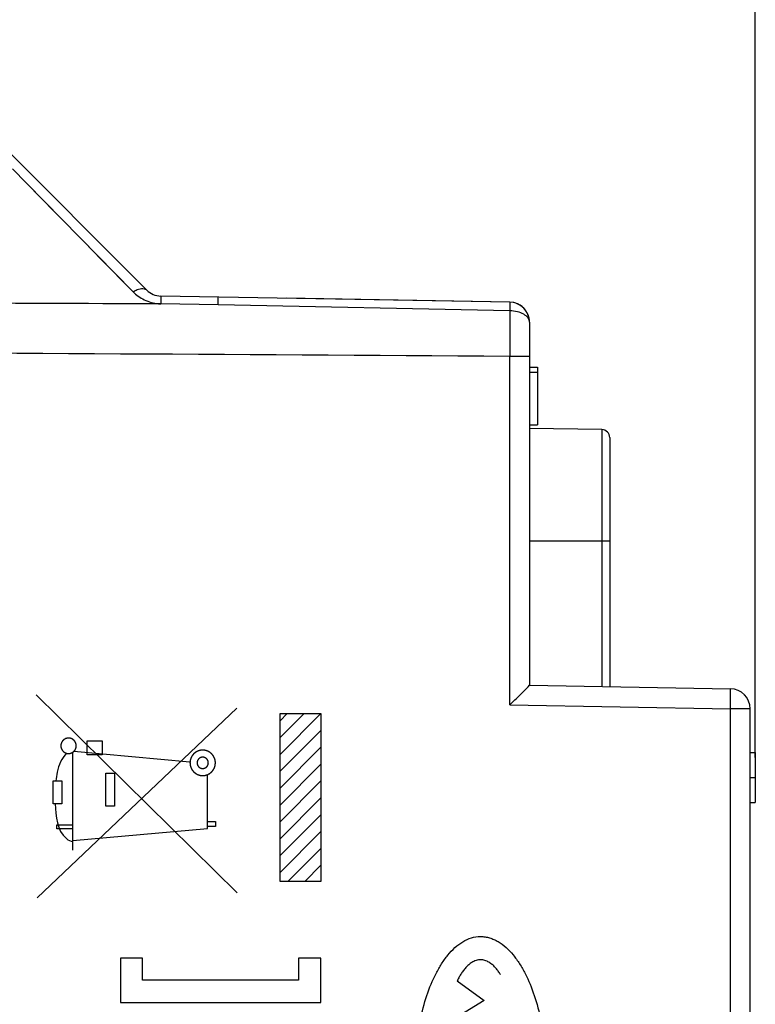
# Model space of a CAD drawing. Units: millimetres. Extents: x 66 to 189, y 55 to 143.
# Drawn here: x 87 to 105, y 78 to 103 of the extents above; entities that cross this region are included whole.
import ezdxf

# ---------------------------------------------------------------- set-up
doc = ezdxf.new("R2010")
doc.units = ezdxf.units.MM
doc.header["$LTSCALE"] = 16.335
doc.layers.get('0').update_dxf_attribs({"linetype": 'CONTINUOUS'})
for name, color, linetype in [('ASSI', 7, 'CONTINUOUS'), ('CURVE', 7, 'CONTINUOUS'), ('DRAFT', 7, 'CONTINUOUS'), ('RACCORDO', 7, 'CONTINUOUS')]:
    doc.layers.add(name, color=color, linetype=linetype)
doc.styles.get("Standard").update_dxf_attribs({"font": 'txt', "width": 0.8})
doc.dimstyles.new('DIMSTYLE_1', dxfattribs={"dimtxt": 3, "dimasz": 3, "dimexe": 1.5, "dimexo": 0.5, "dimgap": 0.75, "dimtad": 1, "dimtxsty": 'STANDARD', "dimblk": '_FILLED', "dimblk1": '_FILLED', "dimblk2": '_FILLED', "dimcen": 0.09, "dimazin": 2, "dimtfac": 1, "dimtofl": 0, "dimtmove": 0, "dimatfit": 3, "dimldrblk": '_FILLED', "dimfxl": 1, "dimtolj": 1, "dimarcsym": 0})
doc.dimstyles.new('DIMSTYLE_2', dxfattribs={"dimtxt": 3, "dimasz": 3, "dimexe": 1.5, "dimexo": 0.5, "dimgap": 0.75, "dimtad": 1, "dimdec": 1, "dimtxsty": 'STANDARD', "dimblk": '_FILLED', "dimblk1": '_FILLED', "dimblk2": '_FILLED', "dimcen": 0.09, "dimazin": 2, "dimtfac": 1, "dimtdec": 1, "dimtofl": 0, "dimtmove": 0, "dimatfit": 3, "dimldrblk": '_FILLED', "dimfxl": 1, "dimtolj": 1, "dimarcsym": 0})

# ---------------------------------------------------------------- blocks, each defined once
blk = doc.blocks.new('_FILLED')
at = {"color": 0, "linetype": 'BYBLOCK'}
blk.add_solid([(0, 0), (-1, 0.3167), (-1, -0.3167)], dxfattribs=at)
blk = doc.blocks.new('*D0')
at = {"color": 7, "linetype": 'CONTINUOUS'}
for p, q in [((65.567, 58.31), (65.567, 140.719)), ((105.162, 84.701), (105.162, 140.719)), ((65.567, 139.219), (85.365, 139.219)), ((105.162, 139.219), (85.365, 139.219))]:
    blk.add_line(p, q, dxfattribs=at)
at = {"color": 7, "linetype": 'CONTINUOUS', "xscale": 3, "yscale": 3, "zscale": 3, "rotation": 180}
blk.add_blockref('_FILLED', (65.567, 139.219), dxfattribs=at)
at = {"color": 7, "linetype": 'CONTINUOUS', "xscale": 3, "yscale": 3, "zscale": 3}
blk.add_blockref('_FILLED', (105.162, 139.219), dxfattribs=at)
blk = doc.blocks.new('*D1')
at = {"color": 7, "linetype": 'CONTINUOUS'}
for p, q in [((78.332, 99.722), (78.332, 130.719)), ((105.162, 84.22), (105.162, 130.719)), ((78.332, 129.219), (91.747, 129.219)), ((105.162, 129.219), (91.747, 129.219))]:
    blk.add_line(p, q, dxfattribs=at)
at = {"color": 7, "linetype": 'CONTINUOUS', "xscale": 3, "yscale": 3, "zscale": 3, "rotation": 180}
blk.add_blockref('_FILLED', (78.332, 129.219), dxfattribs=at)
at = {"color": 7, "linetype": 'CONTINUOUS', "xscale": 3, "yscale": 3, "zscale": 3}
blk.add_blockref('_FILLED', (105.162, 129.219), dxfattribs=at)

msp = doc.modelspace()

# ---------------------------------------------------------------- linework, layer by layer
at = {"color": 7, "linetype": 'CONTINUOUS'}
for p, q in [((99.041, 95.566), (93.475, 95.663)), ((99.532, 93.945), (99.732, 93.945)), ((99.532, 93.819), (99.732, 93.819)), ((99.732, 93.945), (99.732, 92.506)), ((99.532, 92.506), (99.732, 92.506)), ((93.314, 85.135), (93.492, 85.314)), ((93.314, 84.715), (93.912, 85.314)), ((93.314, 84.295), (94.332, 85.314)), ((93.314, 83.875), (94.332, 84.894)), ((93.314, 83.455), (94.332, 84.474)), ((105.032, 84.345), (105.162, 84.345)), ((105.162, 84.345), (105.162, 83.095)), ((93.314, 83.035), (94.332, 84.054)), ((93.314, 82.615), (94.332, 83.634)), ((93.314, 82.195), (94.332, 83.214)), ((105.032, 83.095), (105.162, 83.095)), ((93.314, 81.775), (94.332, 82.794)), ((93.314, 81.355), (94.332, 82.374)), ((93.508, 81.129), (94.332, 81.954)), ((93.928, 81.129), (94.332, 81.534))]:
    msp.add_line(p, q, dxfattribs=at)
at = {"color": 250, "linetype": 'CONTINUOUS'}
for p, q in [((92.243, 80.846), (87.233, 85.783)), ((87.257, 80.721), (92.234, 85.453)), ((93.314, 81.129), (93.314, 85.314)), ((93.314, 85.314), (94.332, 85.314)), ((94.332, 85.314), (94.332, 81.129)), ((88.505, 84.289), (88.505, 84.639)), ((88.505, 84.639), (88.877, 84.639)), ((88.877, 84.639), (88.877, 84.289)), ((88.142, 81.912), (88.142, 84.349)), ((91.065, 84.102), (88.169, 84.371)), ((88.877, 84.289), (88.505, 84.289)), ((88.969, 83.01), (88.969, 83.833)), ((88.969, 83.833), (89.185, 83.833)), ((89.185, 83.833), (89.185, 83.01)), ((91.503, 82.447), (91.503, 83.793)), ((105.032, 83.72), (105.162, 83.72)), ((87.654, 83.065), (87.655, 83.638)), ((87.655, 83.638), (87.872, 83.638)), ((87.872, 83.638), (87.872, 83.065)), ((87.872, 83.065), (87.654, 83.065)), ((89.185, 83.01), (88.969, 83.01)), ((87.747, 82.44), (87.747, 82.539)), ((87.747, 82.539), (88.142, 82.539)), ((88.142, 82.153), (91.503, 82.447)), ((91.503, 82.621), (91.7, 82.621)), ((91.7, 82.503), (91.503, 82.503)), ((91.7, 82.621), (91.7, 82.503)), ((88.142, 82.44), (87.747, 82.44)), ((94.332, 81.129), (93.314, 81.129)), ((89.329, 79.223), (89.329, 78.112)), ((89.884, 79.223), (89.329, 79.223)), ((89.884, 78.667), (89.884, 79.223)), ((93.773, 79.223), (93.773, 78.667)), ((94.329, 79.223), (93.773, 79.223)), ((94.329, 78.112), (94.329, 79.223)), ((93.773, 78.667), (89.884, 78.667)), ((89.329, 78.112), (94.329, 78.112))]:
    msp.add_line(p, q, dxfattribs=at)
at = {"color": 7, "linetype": 'CONTINUOUS'}
for start, end in [(51.08, 78.8652), (6.3645, 41.8378)]:
    msp.add_arc((99.032, 95.066), 0.5, start, end, dxfattribs=at)
at = {"color": 250, "linetype": 'CONTINUOUS'}
for points, knots in [([(88.037, 84.704), (88.034, 84.704), (88.028, 84.703), (88.02, 84.702), (88.014, 84.702), (88.009, 84.701), (88.005, 84.701), (88.003, 84.701), (88.001, 84.7), (88, 84.7), (87.999, 84.7), (87.997, 84.7), (87.995, 84.699), (87.989, 84.697), (87.983, 84.695), (87.977, 84.694), (87.973, 84.692), (87.969, 84.691), (87.966, 84.69), (87.965, 84.69), (87.964, 84.69), (87.963, 84.689), (87.961, 84.688), (87.959, 84.687), (87.954, 84.684), (87.949, 84.681), (87.943, 84.678), (87.939, 84.676), (87.935, 84.674), (87.933, 84.673), (87.932, 84.672), (87.931, 84.672), (87.93, 84.671), (87.928, 84.67), (87.926, 84.668), (87.923, 84.666), (87.92, 84.663), (87.916, 84.66), (87.912, 84.657), (87.908, 84.654), (87.905, 84.651), (87.903, 84.649), (87.902, 84.648), (87.901, 84.648), (87.9, 84.647), (87.899, 84.645), (87.898, 84.643), (87.895, 84.64), (87.892, 84.637), (87.888, 84.632), (87.884, 84.627), (87.881, 84.623), (87.879, 84.621), (87.878, 84.619), (87.877, 84.619), (87.877, 84.618), (87.876, 84.616), (87.875, 84.614), (87.873, 84.61), (87.871, 84.606), (87.868, 84.602), (87.866, 84.598), (87.864, 84.594), (87.862, 84.59), (87.861, 84.588), (87.86, 84.586), (87.859, 84.585), (87.859, 84.584), (87.859, 84.583), (87.858, 84.58), (87.856, 84.575), (87.854, 84.569), (87.853, 84.563), (87.851, 84.558), (87.85, 84.555), (87.849, 84.552), (87.849, 84.551), (87.848, 84.55), (87.848, 84.548), (87.848, 84.547), (87.848, 84.544), (87.847, 84.54), (87.847, 84.535), (87.847, 84.53), (87.846, 84.526), (87.846, 84.521), (87.845, 84.517), (87.845, 84.514), (87.845, 84.513), (87.845, 84.511), (87.845, 84.51), (87.845, 84.509), (87.845, 84.506), (87.846, 84.502), (87.846, 84.497), (87.847, 84.491), (87.847, 84.485), (87.848, 84.479), (87.848, 84.477), (87.848, 84.475), (87.848, 84.474), (87.849, 84.473), (87.849, 84.471), (87.85, 84.469), (87.851, 84.465), (87.852, 84.461), (87.854, 84.456), (87.855, 84.452), (87.856, 84.447), (87.858, 84.443), (87.858, 84.441), (87.859, 84.439), (87.859, 84.438), (87.86, 84.437), (87.86, 84.436), (87.862, 84.433), (87.864, 84.428), (87.867, 84.423), (87.87, 84.417), (87.872, 84.413), (87.874, 84.41), (87.876, 84.407), (87.876, 84.406), (87.877, 84.405), (87.878, 84.404), (87.879, 84.403), (87.88, 84.401), (87.883, 84.397), (87.886, 84.394), (87.889, 84.39), (87.892, 84.386), (87.895, 84.383), (87.898, 84.38), (87.899, 84.377), (87.9, 84.376), (87.901, 84.375), (87.902, 84.375), (87.903, 84.374), (87.905, 84.372), (87.908, 84.369), (87.912, 84.366), (87.917, 84.362), (87.922, 84.358), (87.926, 84.355), (87.928, 84.353), (87.929, 84.352), (87.93, 84.351), (87.931, 84.351), (87.932, 84.35), (87.935, 84.349), (87.938, 84.347), (87.942, 84.345), (87.947, 84.343), (87.951, 84.34), (87.955, 84.338), (87.958, 84.336), (87.961, 84.335), (87.962, 84.334), (87.963, 84.334), (87.964, 84.333), (87.966, 84.333), (87.968, 84.332), (87.974, 84.33), (87.98, 84.329), (87.986, 84.327), (87.99, 84.325), (87.994, 84.324), (87.997, 84.323), (87.998, 84.323), (87.999, 84.323), (88, 84.323), (88.002, 84.322), (88.005, 84.322), (88.009, 84.322), (88.013, 84.321), (88.02, 84.321), (88.028, 84.32), (88.034, 84.319), (88.037, 84.319)], [0, 0, 0, 0, 0.015625, 0.03125, 0.039062, 0.046875, 0.054688, 0.058594, 0.060547, 0.0625, 0.064453, 0.066406, 0.070312, 0.078125, 0.09375, 0.101562, 0.109375, 0.117188, 0.121094, 0.123047, 0.125, 0.126953, 0.128906, 0.132812, 0.140625, 0.15625, 0.164062, 0.171875, 0.179688, 0.183594, 0.185547, 0.1875, 0.189453, 0.191406, 0.195312, 0.203125, 0.210938, 0.21875, 0.226562, 0.234375, 0.242188, 0.246094, 0.248047, 0.25, 0.251953, 0.253906, 0.257812, 0.265625, 0.273438, 0.28125, 0.296875, 0.304688, 0.308594, 0.310547, 0.3125, 0.314453, 0.316406, 0.320312, 0.328125, 0.335938, 0.34375, 0.351562, 0.359375, 0.367188, 0.371094, 0.373047, 0.375, 0.376953, 0.378906, 0.382812, 0.390625, 0.40625, 0.414062, 0.421875, 0.429688, 0.433594, 0.435547, 0.4375, 0.439453, 0.441406, 0.445312, 0.453125, 0.460938, 0.46875, 0.476562, 0.484375, 0.492188, 0.496094, 0.498047, 0.5, 0.501953, 0.503906, 0.507812, 0.515625, 0.523438, 0.53125, 0.546875, 0.554688, 0.558594, 0.560547, 0.5625, 0.564453, 0.566406, 0.570312, 0.578125, 0.585938, 0.59375, 0.601562, 0.609375, 0.617188, 0.621094, 0.623047, 0.625, 0.626953, 0.628906, 0.632812, 0.640625, 0.65625, 0.664062, 0.671875, 0.679688, 0.683594, 0.685547, 0.6875, 0.689453, 0.691406, 0.695312, 0.703125, 0.710938, 0.71875, 0.726562, 0.734375, 0.742188, 0.746094, 0.748047, 0.75, 0.751953, 0.753906, 0.757812, 0.765625, 0.773438, 0.78125, 0.796875, 0.804688, 0.808594, 0.810547, 0.8125, 0.814453, 0.816406, 0.820312, 0.828125, 0.835938, 0.84375, 0.851562, 0.859375, 0.867188, 0.871094, 0.873047, 0.875, 0.876953, 0.878906, 0.882812, 0.890625, 0.90625, 0.914062, 0.921875, 0.929688, 0.933594, 0.935547, 0.9375, 0.939453, 0.941406, 0.945312, 0.953125, 0.960938, 0.96875, 0.984375, 1, 1, 1, 1]), ([(88.037, 84.319), (88.04, 84.319), (88.047, 84.32), (88.054, 84.321), (88.061, 84.321), (88.065, 84.322), (88.069, 84.322), (88.072, 84.322), (88.073, 84.322), (88.075, 84.322), (88.076, 84.323), (88.077, 84.323), (88.08, 84.324), (88.085, 84.326), (88.091, 84.327), (88.097, 84.329), (88.102, 84.331), (88.105, 84.332), (88.108, 84.333), (88.109, 84.333), (88.111, 84.333), (88.112, 84.334), (88.113, 84.335), (88.115, 84.336), (88.12, 84.339), (88.126, 84.341), (88.131, 84.344), (88.135, 84.347), (88.139, 84.348), (88.141, 84.35), (88.143, 84.35), (88.144, 84.351), (88.145, 84.352), (88.146, 84.353), (88.148, 84.355), (88.151, 84.357), (88.155, 84.36), (88.159, 84.363), (88.162, 84.366), (88.166, 84.369), (88.169, 84.372), (88.171, 84.373), (88.172, 84.375), (88.173, 84.375), (88.174, 84.376), (88.175, 84.377), (88.177, 84.379), (88.179, 84.383), (88.182, 84.386), (88.186, 84.391), (88.19, 84.396), (88.194, 84.4), (88.195, 84.402), (88.196, 84.403), (88.197, 84.404), (88.198, 84.405), (88.199, 84.407), (88.2, 84.409), (88.202, 84.413), (88.204, 84.417), (88.206, 84.421), (88.208, 84.425), (88.211, 84.429), (88.212, 84.433), (88.214, 84.435), (88.214, 84.436), (88.215, 84.437), (88.215, 84.439), (88.216, 84.44), (88.217, 84.443), (88.218, 84.448), (88.22, 84.454), (88.222, 84.46), (88.223, 84.464), (88.224, 84.468), (88.225, 84.471), (88.226, 84.472), (88.226, 84.473), (88.226, 84.475), (88.226, 84.476), (88.226, 84.479), (88.227, 84.483), (88.227, 84.488), (88.228, 84.492), (88.228, 84.497), (88.229, 84.502), (88.229, 84.506), (88.229, 84.509), (88.23, 84.51), (88.23, 84.511), (88.23, 84.513), (88.229, 84.514), (88.229, 84.517), (88.229, 84.521), (88.228, 84.525), (88.228, 84.532), (88.227, 84.538), (88.227, 84.543), (88.226, 84.546), (88.226, 84.548), (88.226, 84.549), (88.226, 84.55), (88.225, 84.551), (88.224, 84.554), (88.223, 84.558), (88.222, 84.562), (88.221, 84.567), (88.219, 84.571), (88.218, 84.576), (88.217, 84.58), (88.216, 84.582), (88.216, 84.584), (88.215, 84.585), (88.215, 84.586), (88.214, 84.587), (88.213, 84.59), (88.21, 84.594), (88.207, 84.6), (88.204, 84.606), (88.202, 84.61), (88.2, 84.613), (88.199, 84.616), (88.198, 84.617), (88.198, 84.618), (88.197, 84.619), (88.196, 84.62), (88.194, 84.622), (88.192, 84.625), (88.188, 84.629), (88.185, 84.633), (88.182, 84.636), (88.179, 84.64), (88.177, 84.643), (88.175, 84.645), (88.174, 84.647), (88.173, 84.648), (88.172, 84.648), (88.171, 84.649), (88.169, 84.651), (88.166, 84.654), (88.162, 84.657), (88.158, 84.661), (88.153, 84.665), (88.149, 84.668), (88.146, 84.67), (88.145, 84.671), (88.144, 84.672), (88.143, 84.672), (88.142, 84.673), (88.139, 84.674), (88.136, 84.676), (88.132, 84.678), (88.128, 84.68), (88.124, 84.683), (88.119, 84.685), (88.116, 84.687), (88.114, 84.688), (88.112, 84.689), (88.111, 84.689), (88.11, 84.69), (88.109, 84.69), (88.106, 84.691), (88.101, 84.692), (88.095, 84.694), (88.089, 84.696), (88.084, 84.697), (88.08, 84.699), (88.078, 84.699), (88.076, 84.7), (88.075, 84.7), (88.074, 84.7), (88.072, 84.7), (88.07, 84.701), (88.066, 84.701), (88.061, 84.702), (88.055, 84.702), (88.047, 84.703), (88.04, 84.704), (88.037, 84.704)], [0, 0, 0, 0, 0.015625, 0.03125, 0.039062, 0.046875, 0.054688, 0.058594, 0.060547, 0.0625, 0.064453, 0.066406, 0.070312, 0.078125, 0.09375, 0.101562, 0.109375, 0.117188, 0.121094, 0.123047, 0.125, 0.126953, 0.128906, 0.132812, 0.140625, 0.15625, 0.164062, 0.171875, 0.179688, 0.183594, 0.185547, 0.1875, 0.189453, 0.191406, 0.195312, 0.203125, 0.210938, 0.21875, 0.226562, 0.234375, 0.242188, 0.246094, 0.248047, 0.25, 0.251953, 0.253906, 0.257812, 0.265625, 0.273438, 0.28125, 0.296875, 0.304688, 0.308594, 0.310547, 0.3125, 0.314453, 0.316406, 0.320312, 0.328125, 0.335938, 0.34375, 0.351562, 0.359375, 0.367188, 0.371094, 0.373047, 0.375, 0.376953, 0.378906, 0.382812, 0.390625, 0.40625, 0.414062, 0.421875, 0.429688, 0.433594, 0.435547, 0.4375, 0.439453, 0.441406, 0.445312, 0.453125, 0.460938, 0.46875, 0.476562, 0.484375, 0.492188, 0.496094, 0.498047, 0.5, 0.501953, 0.503906, 0.507812, 0.515625, 0.523438, 0.53125, 0.546875, 0.554688, 0.558594, 0.560547, 0.5625, 0.564453, 0.566406, 0.570312, 0.578125, 0.585938, 0.59375, 0.601562, 0.609375, 0.617188, 0.621094, 0.623047, 0.625, 0.626953, 0.628906, 0.632812, 0.640625, 0.65625, 0.664062, 0.671875, 0.679688, 0.683594, 0.685547, 0.6875, 0.689453, 0.691406, 0.695312, 0.703125, 0.710938, 0.71875, 0.726562, 0.734375, 0.742188, 0.746094, 0.748047, 0.75, 0.751953, 0.753906, 0.757812, 0.765625, 0.773438, 0.78125, 0.796875, 0.804688, 0.808594, 0.810547, 0.8125, 0.814453, 0.816406, 0.820312, 0.828125, 0.835938, 0.84375, 0.851562, 0.859375, 0.867188, 0.871094, 0.873047, 0.875, 0.876953, 0.878906, 0.882812, 0.890625, 0.90625, 0.914062, 0.921875, 0.929688, 0.933594, 0.935547, 0.9375, 0.939453, 0.941406, 0.945312, 0.953125, 0.960938, 0.96875, 0.984375, 1, 1, 1, 1]), ([(87.988, 84.325), (87.864, 84.201), (87.763, 83.954), (87.727, 83.71), (87.716, 83.638)], [0, 0, 0, 0, 0.705707, 1, 1, 1, 1]), ([(91.382, 84.404), (91.377, 84.403), (91.367, 84.402), (91.354, 84.401), (91.344, 84.4), (91.337, 84.399), (91.332, 84.399), (91.328, 84.399), (91.325, 84.398), (91.323, 84.398), (91.322, 84.398), (91.321, 84.398), (91.32, 84.397), (91.318, 84.397), (91.316, 84.396), (91.313, 84.396), (91.309, 84.394), (91.304, 84.393), (91.298, 84.391), (91.291, 84.389), (91.283, 84.387), (91.277, 84.385), (91.272, 84.383), (91.269, 84.382), (91.266, 84.381), (91.263, 84.381), (91.262, 84.38), (91.261, 84.38), (91.26, 84.379), (91.259, 84.379), (91.257, 84.378), (91.254, 84.376), (91.251, 84.374), (91.246, 84.372), (91.241, 84.369), (91.234, 84.365), (91.227, 84.362), (91.221, 84.359), (91.217, 84.356), (91.213, 84.354), (91.211, 84.353), (91.208, 84.352), (91.207, 84.351), (91.206, 84.351), (91.206, 84.35), (91.205, 84.349), (91.203, 84.348), (91.2, 84.346), (91.197, 84.343), (91.193, 84.34), (91.188, 84.336), (91.182, 84.331), (91.176, 84.326), (91.171, 84.322), (91.167, 84.318), (91.164, 84.316), (91.161, 84.314), (91.159, 84.312), (91.158, 84.311), (91.158, 84.311), (91.157, 84.31), (91.156, 84.309), (91.155, 84.307), (91.153, 84.305), (91.15, 84.302), (91.147, 84.298), (91.143, 84.293), (91.138, 84.287), (91.133, 84.281), (91.129, 84.276), (91.126, 84.272), (91.123, 84.269), (91.121, 84.266), (91.12, 84.265), (91.119, 84.264), (91.118, 84.263), (91.118, 84.262), (91.117, 84.261), (91.116, 84.259), (91.115, 84.256), (91.113, 84.253), (91.11, 84.248), (91.107, 84.242), (91.104, 84.236), (91.1, 84.229), (91.097, 84.223), (91.095, 84.219), (91.093, 84.215), (91.091, 84.212), (91.09, 84.21), (91.09, 84.209), (91.089, 84.208), (91.089, 84.207), (91.088, 84.206), (91.088, 84.204), (91.087, 84.201), (91.086, 84.197), (91.084, 84.192), (91.082, 84.186), (91.08, 84.179), (91.078, 84.171), (91.076, 84.165), (91.074, 84.16), (91.073, 84.156), (91.072, 84.153), (91.072, 84.151), (91.071, 84.15), (91.071, 84.149), (91.071, 84.148), (91.071, 84.147), (91.071, 84.144), (91.07, 84.141), (91.07, 84.137), (91.069, 84.132), (91.069, 84.125), (91.068, 84.118), (91.067, 84.11), (91.066, 84.103), (91.066, 84.098), (91.065, 84.094), (91.065, 84.091), (91.065, 84.089), (91.065, 84.087), (91.065, 84.086), (91.065, 84.085), (91.065, 84.084), (91.065, 84.082), (91.065, 84.079), (91.066, 84.075), (91.066, 84.07), (91.067, 84.063), (91.068, 84.055), (91.068, 84.048), (91.069, 84.041), (91.07, 84.036), (91.07, 84.032), (91.07, 84.029), (91.071, 84.027), (91.071, 84.025), (91.071, 84.025), (91.071, 84.024), (91.071, 84.022), (91.072, 84.02), (91.073, 84.017), (91.074, 84.013), (91.076, 84.008), (91.077, 84.002), (91.08, 83.995), (91.082, 83.987), (91.084, 83.981), (91.085, 83.976), (91.086, 83.973), (91.087, 83.97), (91.088, 83.967), (91.088, 83.966), (91.089, 83.965), (91.089, 83.964), (91.09, 83.963), (91.091, 83.961), (91.092, 83.958), (91.094, 83.955), (91.097, 83.95), (91.1, 83.945), (91.103, 83.938), (91.107, 83.931), (91.11, 83.925), (91.112, 83.921), (91.114, 83.917), (91.116, 83.914), (91.117, 83.912), (91.117, 83.911), (91.118, 83.91), (91.118, 83.91), (91.119, 83.909), (91.121, 83.907), (91.123, 83.904), (91.125, 83.901), (91.129, 83.897), (91.133, 83.892), (91.138, 83.886), (91.143, 83.88), (91.147, 83.875), (91.15, 83.871), (91.153, 83.868), (91.155, 83.865), (91.156, 83.863), (91.157, 83.862), (91.158, 83.862), (91.158, 83.861), (91.159, 83.86), (91.161, 83.859), (91.164, 83.857), (91.167, 83.854), (91.171, 83.851), (91.176, 83.847), (91.182, 83.842), (91.188, 83.837), (91.193, 83.833), (91.197, 83.83), (91.2, 83.827), (91.202, 83.825), (91.204, 83.824), (91.205, 83.823), (91.206, 83.822), (91.206, 83.822), (91.208, 83.821), (91.21, 83.82), (91.212, 83.819), (91.216, 83.817), (91.22, 83.814), (91.226, 83.811), (91.233, 83.808), (91.24, 83.804), (91.245, 83.801), (91.25, 83.799), (91.253, 83.797), (91.256, 83.795), (91.258, 83.794), (91.259, 83.793), (91.26, 83.793), (91.261, 83.793), (91.262, 83.792), (91.265, 83.792), (91.268, 83.791), (91.271, 83.79), (91.276, 83.788), (91.282, 83.786), (91.29, 83.784), (91.297, 83.782), (91.303, 83.78), (91.308, 83.778), (91.312, 83.777), (91.315, 83.776), (91.317, 83.776), (91.319, 83.775), (91.319, 83.775), (91.32, 83.775), (91.322, 83.775), (91.324, 83.774), (91.327, 83.774), (91.331, 83.774), (91.336, 83.773), (91.343, 83.773), (91.353, 83.771), (91.367, 83.77), (91.377, 83.769), (91.382, 83.769)], [0, 0, 0, 0, 0.015625, 0.03125, 0.039062, 0.046875, 0.050781, 0.054688, 0.058594, 0.060547, 0.061523, 0.0625, 0.063477, 0.064453, 0.066406, 0.070312, 0.074219, 0.078125, 0.085938, 0.09375, 0.101562, 0.109375, 0.113281, 0.117188, 0.121094, 0.123047, 0.124023, 0.125, 0.125977, 0.126953, 0.128906, 0.132812, 0.136719, 0.140625, 0.148438, 0.15625, 0.164062, 0.171875, 0.175781, 0.179688, 0.183594, 0.185547, 0.186523, 0.1875, 0.188477, 0.189453, 0.191406, 0.195312, 0.199219, 0.203125, 0.210938, 0.21875, 0.226562, 0.234375, 0.238281, 0.242188, 0.246094, 0.248047, 0.249023, 0.25, 0.250977, 0.251953, 0.253906, 0.257812, 0.261719, 0.265625, 0.273438, 0.28125, 0.289062, 0.296875, 0.300781, 0.304688, 0.308594, 0.310547, 0.311523, 0.3125, 0.313477, 0.314453, 0.316406, 0.320312, 0.324219, 0.328125, 0.335938, 0.34375, 0.351562, 0.359375, 0.363281, 0.367188, 0.371094, 0.373047, 0.374023, 0.375, 0.375977, 0.376953, 0.378906, 0.382812, 0.386719, 0.390625, 0.398438, 0.40625, 0.414062, 0.421875, 0.425781, 0.429688, 0.433594, 0.435547, 0.436523, 0.4375, 0.438477, 0.439453, 0.441406, 0.445312, 0.449219, 0.453125, 0.460938, 0.46875, 0.476562, 0.484375, 0.488281, 0.492188, 0.496094, 0.498047, 0.499023, 0.5, 0.500977, 0.501953, 0.503906, 0.507812, 0.511719, 0.515625, 0.523438, 0.53125, 0.539062, 0.546875, 0.550781, 0.554688, 0.558594, 0.560547, 0.561523, 0.5625, 0.563477, 0.564453, 0.566406, 0.570312, 0.574219, 0.578125, 0.585938, 0.59375, 0.601562, 0.609375, 0.613281, 0.617188, 0.621094, 0.623047, 0.624023, 0.625, 0.625977, 0.626953, 0.628906, 0.632812, 0.636719, 0.640625, 0.648438, 0.65625, 0.664062, 0.671875, 0.675781, 0.679688, 0.683594, 0.685547, 0.686523, 0.6875, 0.688477, 0.689453, 0.691406, 0.695312, 0.699219, 0.703125, 0.710938, 0.71875, 0.726562, 0.734375, 0.738281, 0.742188, 0.746094, 0.748047, 0.749023, 0.75, 0.750977, 0.751953, 0.753906, 0.757812, 0.761719, 0.765625, 0.773438, 0.78125, 0.789062, 0.796875, 0.800781, 0.804688, 0.808594, 0.810547, 0.811523, 0.8125, 0.813477, 0.814453, 0.816406, 0.820312, 0.824219, 0.828125, 0.835938, 0.84375, 0.851562, 0.859375, 0.863281, 0.867188, 0.871094, 0.873047, 0.874023, 0.875, 0.875977, 0.876953, 0.878906, 0.882812, 0.886719, 0.890625, 0.898438, 0.90625, 0.914062, 0.921875, 0.925781, 0.929688, 0.933594, 0.935547, 0.936523, 0.9375, 0.938477, 0.939453, 0.941406, 0.945312, 0.949219, 0.953125, 0.960938, 0.96875, 0.984375, 1, 1, 1, 1]), ([(91.382, 84.227), (91.38, 84.226), (91.375, 84.226), (91.369, 84.225), (91.363, 84.225), (91.359, 84.224), (91.357, 84.224), (91.355, 84.224), (91.353, 84.224), (91.351, 84.223), (91.347, 84.222), (91.342, 84.22), (91.336, 84.218), (91.333, 84.217), (91.33, 84.217), (91.329, 84.216), (91.327, 84.215), (91.325, 84.214), (91.322, 84.212), (91.317, 84.21), (91.312, 84.207), (91.308, 84.205), (91.306, 84.204), (91.304, 84.203), (91.303, 84.202), (91.301, 84.201), (91.298, 84.198), (91.294, 84.194), (91.289, 84.191), (91.286, 84.188), (91.284, 84.187), (91.283, 84.186), (91.282, 84.184), (91.28, 84.182), (91.278, 84.179), (91.274, 84.175), (91.271, 84.171), (91.268, 84.167), (91.267, 84.166), (91.265, 84.164), (91.265, 84.163), (91.264, 84.161), (91.262, 84.157), (91.259, 84.152), (91.256, 84.147), (91.254, 84.144), (91.253, 84.142), (91.252, 84.14), (91.252, 84.139), (91.251, 84.136), (91.25, 84.133), (91.249, 84.127), (91.247, 84.122), (91.246, 84.118), (91.245, 84.116), (91.244, 84.114), (91.244, 84.112), (91.244, 84.11), (91.244, 84.106), (91.243, 84.1), (91.243, 84.094), (91.242, 84.09), (91.242, 84.088), (91.242, 84.086), (91.242, 84.085), (91.242, 84.082), (91.243, 84.078), (91.243, 84.073), (91.244, 84.067), (91.244, 84.063), (91.244, 84.061), (91.244, 84.059), (91.245, 84.057), (91.246, 84.055), (91.247, 84.051), (91.248, 84.046), (91.25, 84.04), (91.251, 84.036), (91.252, 84.034), (91.252, 84.033), (91.253, 84.031), (91.254, 84.029), (91.256, 84.026), (91.259, 84.021), (91.261, 84.016), (91.263, 84.012), (91.264, 84.01), (91.265, 84.008), (91.266, 84.007), (91.268, 84.005), (91.27, 84.002), (91.274, 83.998), (91.278, 83.993), (91.28, 83.99), (91.282, 83.988), (91.283, 83.987), (91.284, 83.986), (91.286, 83.984), (91.289, 83.982), (91.293, 83.978), (91.298, 83.975), (91.301, 83.972), (91.303, 83.971), (91.304, 83.969), (91.306, 83.969), (91.308, 83.968), (91.311, 83.966), (91.316, 83.963), (91.321, 83.96), (91.325, 83.958), (91.327, 83.957), (91.328, 83.956), (91.33, 83.956), (91.332, 83.955), (91.336, 83.954), (91.341, 83.952), (91.347, 83.951), (91.351, 83.95), (91.353, 83.949), (91.354, 83.948), (91.356, 83.948), (91.359, 83.948), (91.361, 83.948), (91.365, 83.947), (91.37, 83.947), (91.375, 83.946), (91.38, 83.946), (91.382, 83.946)], [0, 0, 0, 0, 0.015625, 0.03125, 0.046875, 0.054688, 0.058594, 0.0625, 0.066406, 0.070312, 0.078125, 0.09375, 0.109375, 0.117188, 0.121094, 0.125, 0.128906, 0.132812, 0.140625, 0.15625, 0.171875, 0.179688, 0.183594, 0.1875, 0.191406, 0.195312, 0.203125, 0.21875, 0.234375, 0.242188, 0.246094, 0.25, 0.253906, 0.257812, 0.265625, 0.28125, 0.296875, 0.304688, 0.308594, 0.3125, 0.316406, 0.320312, 0.328125, 0.34375, 0.359375, 0.367188, 0.371094, 0.375, 0.378906, 0.382812, 0.390625, 0.40625, 0.421875, 0.429688, 0.433594, 0.4375, 0.441406, 0.445312, 0.453125, 0.46875, 0.484375, 0.492188, 0.496094, 0.5, 0.503906, 0.507812, 0.515625, 0.53125, 0.546875, 0.554688, 0.558594, 0.5625, 0.566406, 0.570312, 0.578125, 0.59375, 0.609375, 0.617188, 0.621094, 0.625, 0.628906, 0.632812, 0.640625, 0.65625, 0.671875, 0.679688, 0.683594, 0.6875, 0.691406, 0.695312, 0.703125, 0.71875, 0.734375, 0.742188, 0.746094, 0.75, 0.753906, 0.757812, 0.765625, 0.78125, 0.796875, 0.804688, 0.808594, 0.8125, 0.816406, 0.820312, 0.828125, 0.84375, 0.859375, 0.867188, 0.871094, 0.875, 0.878906, 0.882812, 0.890625, 0.90625, 0.921875, 0.929688, 0.933594, 0.9375, 0.941406, 0.945312, 0.953125, 0.960938, 0.96875, 0.984375, 1, 1, 1, 1]), ([(91.382, 83.769), (91.387, 83.769), (91.398, 83.77), (91.411, 83.771), (91.421, 83.772), (91.427, 83.773), (91.432, 83.774), (91.436, 83.774), (91.439, 83.774), (91.442, 83.774), (91.443, 83.775), (91.444, 83.775), (91.445, 83.775), (91.446, 83.775), (91.448, 83.776), (91.451, 83.777), (91.455, 83.778), (91.46, 83.78), (91.466, 83.781), (91.474, 83.784), (91.481, 83.786), (91.487, 83.788), (91.492, 83.789), (91.496, 83.79), (91.499, 83.791), (91.501, 83.792), (91.502, 83.792), (91.503, 83.793), (91.504, 83.793), (91.505, 83.794), (91.507, 83.795), (91.51, 83.796), (91.514, 83.798), (91.518, 83.8), (91.524, 83.803), (91.531, 83.807), (91.537, 83.811), (91.543, 83.814), (91.548, 83.816), (91.551, 83.818), (91.554, 83.82), (91.556, 83.821), (91.557, 83.821), (91.558, 83.822), (91.559, 83.822), (91.56, 83.823), (91.562, 83.825), (91.564, 83.827), (91.567, 83.829), (91.571, 83.833), (91.576, 83.837), (91.582, 83.842), (91.588, 83.847), (91.594, 83.851), (91.598, 83.854), (91.601, 83.857), (91.603, 83.859), (91.605, 83.86), (91.606, 83.861), (91.607, 83.862), (91.607, 83.862), (91.608, 83.863), (91.61, 83.865), (91.612, 83.868), (91.614, 83.871), (91.617, 83.875), (91.622, 83.88), (91.626, 83.886), (91.631, 83.892), (91.635, 83.897), (91.639, 83.901), (91.641, 83.904), (91.643, 83.906), (91.645, 83.908), (91.645, 83.909), (91.646, 83.91), (91.647, 83.91), (91.647, 83.912), (91.648, 83.914), (91.65, 83.916), (91.652, 83.92), (91.654, 83.924), (91.657, 83.93), (91.661, 83.937), (91.664, 83.944), (91.667, 83.949), (91.67, 83.954), (91.672, 83.957), (91.673, 83.96), (91.674, 83.962), (91.675, 83.963), (91.675, 83.964), (91.676, 83.965), (91.676, 83.966), (91.677, 83.968), (91.678, 83.972), (91.679, 83.975), (91.68, 83.98), (91.682, 83.986), (91.684, 83.994), (91.687, 84.001), (91.689, 84.007), (91.69, 84.012), (91.691, 84.016), (91.692, 84.019), (91.693, 84.021), (91.693, 84.023), (91.694, 84.023), (91.694, 84.024), (91.694, 84.026), (91.694, 84.028), (91.694, 84.031), (91.695, 84.035), (91.695, 84.04), (91.696, 84.047), (91.697, 84.055), (91.697, 84.063), (91.698, 84.069), (91.699, 84.074), (91.699, 84.078), (91.699, 84.082), (91.7, 84.084), (91.7, 84.085), (91.7, 84.086), (91.7, 84.087), (91.7, 84.088), (91.699, 84.091), (91.699, 84.094), (91.699, 84.098), (91.698, 84.103), (91.698, 84.109), (91.697, 84.117), (91.696, 84.125), (91.695, 84.131), (91.695, 84.136), (91.694, 84.14), (91.694, 84.143), (91.694, 84.146), (91.694, 84.147), (91.694, 84.148), (91.693, 84.149), (91.693, 84.15), (91.692, 84.152), (91.691, 84.155), (91.69, 84.159), (91.689, 84.164), (91.687, 84.17), (91.685, 84.178), (91.683, 84.185), (91.681, 84.191), (91.679, 84.196), (91.678, 84.2), (91.677, 84.203), (91.676, 84.205), (91.676, 84.206), (91.676, 84.207), (91.675, 84.208), (91.675, 84.209), (91.674, 84.211), (91.672, 84.214), (91.67, 84.217), (91.668, 84.222), (91.665, 84.228), (91.661, 84.235), (91.658, 84.241), (91.655, 84.247), (91.652, 84.252), (91.65, 84.255), (91.649, 84.258), (91.648, 84.26), (91.647, 84.261), (91.647, 84.262), (91.646, 84.263), (91.645, 84.264), (91.644, 84.266), (91.642, 84.268), (91.639, 84.271), (91.636, 84.275), (91.632, 84.28), (91.627, 84.286), (91.622, 84.292), (91.618, 84.298), (91.614, 84.302), (91.612, 84.305), (91.61, 84.307), (91.608, 84.309), (91.607, 84.31), (91.607, 84.311), (91.606, 84.311), (91.605, 84.312), (91.603, 84.314), (91.601, 84.316), (91.598, 84.318), (91.594, 84.321), (91.589, 84.326), (91.583, 84.33), (91.577, 84.335), (91.572, 84.339), (91.568, 84.343), (91.565, 84.345), (91.562, 84.347), (91.561, 84.349), (91.56, 84.349), (91.559, 84.35), (91.558, 84.351), (91.557, 84.351), (91.555, 84.352), (91.552, 84.354), (91.549, 84.356), (91.544, 84.358), (91.538, 84.361), (91.532, 84.365), (91.525, 84.368), (91.519, 84.371), (91.515, 84.374), (91.511, 84.376), (91.508, 84.377), (91.506, 84.378), (91.505, 84.379), (91.504, 84.379), (91.503, 84.38), (91.502, 84.38), (91.5, 84.381), (91.497, 84.382), (91.493, 84.383), (91.488, 84.384), (91.482, 84.386), (91.475, 84.388), (91.467, 84.391), (91.461, 84.393), (91.456, 84.394), (91.452, 84.395), (91.449, 84.396), (91.447, 84.397), (91.446, 84.397), (91.445, 84.398), (91.444, 84.398), (91.443, 84.398), (91.44, 84.398), (91.437, 84.398), (91.433, 84.399), (91.428, 84.399), (91.421, 84.4), (91.411, 84.401), (91.398, 84.402), (91.387, 84.403), (91.382, 84.404)], [0, 0, 0, 0, 0.015625, 0.03125, 0.039062, 0.046875, 0.050781, 0.054688, 0.058594, 0.060547, 0.061523, 0.0625, 0.063477, 0.064453, 0.066406, 0.070312, 0.074219, 0.078125, 0.085938, 0.09375, 0.101562, 0.109375, 0.113281, 0.117188, 0.121094, 0.123047, 0.124023, 0.125, 0.125977, 0.126953, 0.128906, 0.132812, 0.136719, 0.140625, 0.148438, 0.15625, 0.164062, 0.171875, 0.175781, 0.179688, 0.183594, 0.185547, 0.186523, 0.1875, 0.188477, 0.189453, 0.191406, 0.195312, 0.199219, 0.203125, 0.210938, 0.21875, 0.226562, 0.234375, 0.238281, 0.242188, 0.246094, 0.248047, 0.249023, 0.25, 0.250977, 0.251953, 0.253906, 0.257812, 0.261719, 0.265625, 0.273438, 0.28125, 0.289062, 0.296875, 0.300781, 0.304688, 0.308594, 0.310547, 0.311523, 0.3125, 0.313477, 0.314453, 0.316406, 0.320312, 0.324219, 0.328125, 0.335938, 0.34375, 0.351562, 0.359375, 0.363281, 0.367188, 0.371094, 0.373047, 0.374023, 0.375, 0.375977, 0.376953, 0.378906, 0.382812, 0.386719, 0.390625, 0.398438, 0.40625, 0.414062, 0.421875, 0.425781, 0.429688, 0.433594, 0.435547, 0.436523, 0.4375, 0.438477, 0.439453, 0.441406, 0.445312, 0.449219, 0.453125, 0.460938, 0.46875, 0.476562, 0.484375, 0.488281, 0.492188, 0.496094, 0.498047, 0.499023, 0.5, 0.500977, 0.501953, 0.503906, 0.507812, 0.511719, 0.515625, 0.523438, 0.53125, 0.539062, 0.546875, 0.550781, 0.554688, 0.558594, 0.560547, 0.561523, 0.5625, 0.563477, 0.564453, 0.566406, 0.570312, 0.574219, 0.578125, 0.585938, 0.59375, 0.601562, 0.609375, 0.613281, 0.617188, 0.621094, 0.623047, 0.624023, 0.625, 0.625977, 0.626953, 0.628906, 0.632812, 0.636719, 0.640625, 0.648438, 0.65625, 0.664062, 0.671875, 0.675781, 0.679688, 0.683594, 0.685547, 0.686523, 0.6875, 0.688477, 0.689453, 0.691406, 0.695312, 0.699219, 0.703125, 0.710938, 0.71875, 0.726562, 0.734375, 0.738281, 0.742188, 0.746094, 0.748047, 0.749023, 0.75, 0.750977, 0.751953, 0.753906, 0.757812, 0.761719, 0.765625, 0.773438, 0.78125, 0.789062, 0.796875, 0.800781, 0.804688, 0.808594, 0.810547, 0.811523, 0.8125, 0.813477, 0.814453, 0.816406, 0.820312, 0.824219, 0.828125, 0.835938, 0.84375, 0.851562, 0.859375, 0.863281, 0.867188, 0.871094, 0.873047, 0.874023, 0.875, 0.875977, 0.876953, 0.878906, 0.882812, 0.886719, 0.890625, 0.898438, 0.90625, 0.914062, 0.921875, 0.925781, 0.929688, 0.933594, 0.935547, 0.936523, 0.9375, 0.938477, 0.939453, 0.941406, 0.945312, 0.949219, 0.953125, 0.960938, 0.96875, 0.984375, 1, 1, 1, 1]), ([(91.382, 83.946), (91.385, 83.946), (91.389, 83.946), (91.396, 83.947), (91.402, 83.948), (91.406, 83.948), (91.408, 83.948), (91.41, 83.948), (91.411, 83.949), (91.413, 83.95), (91.417, 83.951), (91.423, 83.952), (91.428, 83.954), (91.432, 83.955), (91.434, 83.956), (91.436, 83.956), (91.437, 83.957), (91.439, 83.958), (91.443, 83.96), (91.448, 83.963), (91.453, 83.965), (91.456, 83.967), (91.458, 83.968), (91.46, 83.969), (91.461, 83.97), (91.463, 83.972), (91.466, 83.974), (91.471, 83.978), (91.475, 83.982), (91.478, 83.984), (91.48, 83.986), (91.482, 83.987), (91.483, 83.988), (91.484, 83.99), (91.487, 83.993), (91.49, 83.997), (91.494, 84.002), (91.496, 84.005), (91.498, 84.007), (91.499, 84.008), (91.5, 84.01), (91.501, 84.012), (91.503, 84.015), (91.505, 84.02), (91.508, 84.025), (91.51, 84.029), (91.511, 84.031), (91.512, 84.032), (91.512, 84.034), (91.513, 84.036), (91.514, 84.04), (91.516, 84.045), (91.518, 84.051), (91.519, 84.055), (91.519, 84.057), (91.52, 84.058), (91.52, 84.06), (91.52, 84.062), (91.521, 84.067), (91.521, 84.072), (91.522, 84.078), (91.522, 84.082), (91.523, 84.084), (91.523, 84.086), (91.523, 84.088), (91.522, 84.09), (91.522, 84.094), (91.521, 84.1), (91.521, 84.106), (91.52, 84.11), (91.52, 84.112), (91.52, 84.114), (91.52, 84.115), (91.519, 84.117), (91.518, 84.121), (91.516, 84.127), (91.514, 84.132), (91.513, 84.136), (91.513, 84.138), (91.512, 84.14), (91.511, 84.141), (91.51, 84.143), (91.508, 84.147), (91.506, 84.152), (91.503, 84.157), (91.501, 84.16), (91.5, 84.162), (91.499, 84.164), (91.498, 84.165), (91.497, 84.167), (91.494, 84.17), (91.49, 84.175), (91.487, 84.179), (91.484, 84.182), (91.483, 84.184), (91.482, 84.186), (91.48, 84.187), (91.478, 84.188), (91.475, 84.191), (91.471, 84.194), (91.467, 84.198), (91.463, 84.2), (91.462, 84.202), (91.46, 84.203), (91.459, 84.204), (91.457, 84.205), (91.453, 84.207), (91.448, 84.209), (91.443, 84.212), (91.44, 84.214), (91.438, 84.215), (91.436, 84.216), (91.435, 84.216), (91.432, 84.217), (91.429, 84.218), (91.423, 84.22), (91.418, 84.222), (91.414, 84.223), (91.412, 84.223), (91.41, 84.224), (91.408, 84.224), (91.406, 84.224), (91.403, 84.225), (91.4, 84.225), (91.395, 84.225), (91.389, 84.226), (91.385, 84.226), (91.382, 84.227)], [0, 0, 0, 0, 0.015625, 0.03125, 0.046875, 0.054688, 0.058594, 0.0625, 0.066406, 0.070312, 0.078125, 0.09375, 0.109375, 0.117188, 0.121094, 0.125, 0.128906, 0.132812, 0.140625, 0.15625, 0.171875, 0.179688, 0.183594, 0.1875, 0.191406, 0.195312, 0.203125, 0.21875, 0.234375, 0.242188, 0.246094, 0.25, 0.253906, 0.257812, 0.265625, 0.28125, 0.296875, 0.304688, 0.308594, 0.3125, 0.316406, 0.320312, 0.328125, 0.34375, 0.359375, 0.367188, 0.371094, 0.375, 0.378906, 0.382812, 0.390625, 0.40625, 0.421875, 0.429688, 0.433594, 0.4375, 0.441406, 0.445312, 0.453125, 0.46875, 0.484375, 0.492188, 0.496094, 0.5, 0.503906, 0.507812, 0.515625, 0.53125, 0.546875, 0.554688, 0.558594, 0.5625, 0.566406, 0.570312, 0.578125, 0.59375, 0.609375, 0.617188, 0.621094, 0.625, 0.628906, 0.632812, 0.640625, 0.65625, 0.671875, 0.679688, 0.683594, 0.6875, 0.691406, 0.695312, 0.703125, 0.71875, 0.734375, 0.742188, 0.746094, 0.75, 0.753906, 0.757812, 0.765625, 0.78125, 0.796875, 0.804688, 0.808594, 0.8125, 0.816406, 0.820312, 0.828125, 0.84375, 0.859375, 0.867188, 0.871094, 0.875, 0.878906, 0.882812, 0.890625, 0.90625, 0.921875, 0.929688, 0.933594, 0.9375, 0.941406, 0.945312, 0.953125, 0.960938, 0.96875, 0.984375, 1, 1, 1, 1]), ([(87.706, 83.065), (87.717, 82.762), (87.745, 82.331), (88.084, 82.127), (88.142, 82.127)], [0, 0, 0, 0, 0.839014, 1, 1, 1, 1])]:
    msp.add_open_spline(points, degree=3, knots=knots, dxfattribs=at)
at = {"layer": 'ASSI', "color": 7, "linetype": 'CONTINUOUS'}
for p, q in [((85.976, 99.878), (89.99, 95.864)), ((99.041, 95.566), (90.334, 95.718)), ((99.532, 95.066), (99.532, 86.022)), ((99.532, 93.945), (99.732, 93.945)), ((99.532, 93.819), (99.732, 93.819)), ((99.732, 93.945), (99.732, 92.506)), ((99.532, 92.506), (99.732, 92.506)), ((101.336, 92.39), (99.532, 92.422)), ((101.532, 92.191), (101.532, 85.987)), ((99.532, 86.022), (104.541, 85.934)), ((105.032, 71.009), (105.032, 85.434)), ((105.032, 84.345), (105.162, 84.345)), ((105.162, 84.345), (105.162, 83.095)), ((105.032, 83.095), (105.162, 83.095))]:
    msp.add_line(p, q, dxfattribs=at)
at = {"layer": 'ASSI', "color": 250, "linetype": 'CONTINUOUS'}
for p, q in [((86.642, 98.885), (86.988, 98.532)), ((86.988, 98.532), (89.643, 95.829)), ((90.334, 95.521), (89.988, 95.523)), ((90.334, 95.521), (89.988, 95.522)), ((91.769, 95.504), (90.334, 95.521)), ((99.041, 95.35), (91.769, 95.504)), ((99.041, 95.35), (99.042, 94.975)), ((99.041, 85.53), (99.041, 94.215)), ((99.532, 94.215), (99.041, 94.215)), ((101.336, 92.39), (101.336, 85.99)), ((99.532, 89.622), (101.532, 89.622)), ((99.041, 85.53), (104.541, 85.434)), ((104.541, 71.009), (104.541, 85.434)), ((105.032, 85.434), (104.541, 85.434)), ((105.032, 83.72), (105.162, 83.72))]:
    msp.add_line(p, q, dxfattribs=at)
for points in [[(86.988, 98.532), (87.343, 98.17), (87.706, 97.801)], [(88.457, 97.036), (88.845, 96.642), (89.643, 95.829)]]:
    msp.add_lwpolyline(points, dxfattribs=at)
at = {"layer": 'ASSI', "color": 7, "linetype": 'CONTINUOUS'}
for centre, radius, start, end in [((90.343, 96.218), 0.5, 225, 269), ((99.032, 95.066), 0.5, 0, 89), ((101.332, 92.19), 0.2, 0, 89), ((104.532, 85.434), 0.5, 0, 89)]:
    msp.add_arc(centre, radius, start, end, dxfattribs=at)
at = {"layer": 'ASSI', "color": 250, "linetype": 'CONTINUOUS'}
for points, knots in [([(89.643, 95.829), (89.724, 95.746), (89.923, 95.602), (90.161, 95.541), (90.284, 95.525)], [0, 0, 0, 0, 0.480969, 1, 1, 1, 1]), ([(89.645, 95.827), (89.678, 95.847), (89.757, 95.886), (89.877, 95.917), (89.965, 95.889), (89.99, 95.864)], [0, 0, 0, 0, 0.320842, 0.710659, 1, 1, 1, 1]), ([(90.334, 95.718), (90.335, 95.718), (90.334, 95.711), (90.336, 95.704), (90.335, 95.687), (90.335, 95.667), (90.335, 95.639), (90.335, 95.593), (90.335, 95.556), (90.334, 95.529)], [0, 0, 0, 0, 0.016944, 0.066874, 0.149274, 0.263215, 0.407254, 0.579824, 1, 1, 1, 1]), ([(91.769, 95.504), (91.769, 95.531), (91.77, 95.568), (91.77, 95.614), (91.77, 95.642), (91.77, 95.662), (91.77, 95.679), (91.768, 95.686), (91.77, 95.693), (91.769, 95.693)], [0, 0, 0, 0, 0.420159, 0.592729, 0.736772, 0.850718, 0.933122, 0.983055, 1, 1, 1, 1]), ([(89.988, 95.523), (88.046, 95.533), (84.16, 95.543), (80.275, 95.57), (78.332, 95.581)], [0, 0, 0, 0, 0.499995, 1, 1, 1, 1]), ([(99.041, 95.566), (99.042, 95.566), (99.041, 95.558), (99.043, 95.55), (99.042, 95.531), (99.043, 95.507), (99.042, 95.475), (99.042, 95.422), (99.042, 95.38), (99.041, 95.35)], [0, 0, 0, 0, 0.017106, 0.067439, 0.150446, 0.265009, 0.409628, 0.582505, 1, 1, 1, 1]), ([(99.532, 95.066), (99.532, 95.104), (99.498, 95.188), (99.384, 95.278), (99.225, 95.335), (99.105, 95.35), (99.041, 95.35)], [0, 0, 0, 0, 0.18356, 0.412549, 0.691136, 1, 1, 1, 1]), ([(99.042, 94.975), (99.042, 94.914), (99.042, 94.66), (99.041, 94.407), (99.041, 94.215)], [0, 0, 0, 0, 0.24195, 1, 1, 1, 1]), ([(104.541, 85.434), (104.542, 85.498), (104.544, 85.59), (104.545, 85.708), (104.545, 85.783), (104.545, 85.844), (104.544, 85.886), (104.543, 85.911), (104.543, 85.923), (104.542, 85.929), (104.542, 85.934), (104.541, 85.934)], [0, 0, 0, 0, 0.381988, 0.555388, 0.706828, 0.831088, 0.923275, 0.956277, 0.980206, 0.994818, 1, 1, 1, 1])]:
    msp.add_open_spline(points, degree=3, knots=knots, dxfattribs=at)
for points in [[(90.284, 95.525), (90.301, 95.523), (90.318, 95.521), (90.334, 95.521)], [(99.041, 94.215), (92.138, 94.258), (85.235, 94.299), (78.332, 94.341)]]:
    msp.add_open_spline(points, degree=3, dxfattribs=at)
at = {"layer": 'ASSI', "color": 7, "linetype": 'CONTINUOUS'}
msp.add_open_spline([(99.041, 85.53), (99.097, 85.585), (99.262, 85.747), (99.426, 85.911), (99.535, 86.021)], degree=3, knots=[0, 0, 0, 0, 0.334598, 1, 1, 1, 1], dxfattribs=at)
at = {"layer": 'CURVE', "color": 7, "linetype": 'CONTINUOUS', "true_color": 0x3e4343}
for p, q in [((97.728, 78.657), (98.401, 78.166)), ((98.401, 78.166), (97.39, 77.537))]:
    msp.add_line(p, q, dxfattribs=at)
for points, knots in [([(96.662, 76.222), (96.662, 76.484), (96.689, 76.986), (96.795, 77.675), (96.962, 78.298), (97.151, 78.757), (97.336, 79.082), (97.491, 79.299), (97.669, 79.488), (97.866, 79.637), (98.082, 79.734), (98.232, 79.758), (98.311, 79.758)], [0, 0, 0, 0, 0.142857, 0.285714, 0.428571, 0.571429, 0.642857, 0.714286, 0.785714, 0.857143, 0.928571, 1, 1, 1, 1]), ([(98.311, 79.758), (98.331, 79.758), (98.368, 79.756), (98.425, 79.75), (98.481, 79.74), (98.555, 79.721), (98.645, 79.687), (98.784, 79.615), (98.95, 79.492), (99.128, 79.303), (99.286, 79.084), (99.473, 78.755), (99.66, 78.299), (99.827, 77.677), (99.934, 76.988), (99.961, 76.484), (99.961, 76.222)], [0, 0, 0, 0, 0.017857, 0.035714, 0.053571, 0.071429, 0.107143, 0.142857, 0.214286, 0.285714, 0.357143, 0.428571, 0.571429, 0.714286, 0.857143, 1, 1, 1, 1]), ([(98.809, 78.81), (98.791, 78.838), (98.755, 78.892), (98.693, 78.97), (98.635, 79.031), (98.583, 79.074), (98.542, 79.104), (98.497, 79.131), (98.447, 79.154), (98.394, 79.17), (98.341, 79.179), (98.285, 79.179), (98.226, 79.17), (98.17, 79.152), (98.119, 79.128), (98.075, 79.101), (98.035, 79.07), (97.996, 79.037), (97.948, 78.99), (97.892, 78.925), (97.832, 78.84), (97.777, 78.751), (97.744, 78.689), (97.728, 78.657)], [0, 0, 0, 0, 0.071429, 0.142857, 0.214286, 0.25, 0.285714, 0.321429, 0.357143, 0.392857, 0.428571, 0.464286, 0.5, 0.535714, 0.571429, 0.607143, 0.642857, 0.678571, 0.714286, 0.785714, 0.857143, 0.928571, 1, 1, 1, 1])]:
    msp.add_open_spline(points, degree=3, knots=knots, dxfattribs=at)
at = {"layer": 'DRAFT', "color": 7, "linetype": 'CONTINUOUS'}
msp.add_line((101.336, 92.39), (99.532, 92.422), dxfattribs=at)
at = {"layer": 'RACCORDO', "color": 7, "linetype": 'CONTINUOUS'}
for p, q in [((85.976, 99.878), (89.99, 95.864)), ((99.041, 95.566), (90.334, 95.718)), ((99.532, 95.066), (99.532, 86.022)), ((101.532, 92.191), (101.532, 85.987)), ((99.532, 86.022), (104.541, 85.934)), ((105.032, 71.009), (105.032, 85.434))]:
    msp.add_line(p, q, dxfattribs=at)
at = {"layer": 'RACCORDO', "color": 250, "linetype": 'CONTINUOUS'}
for p, q in [((86.642, 98.885), (86.988, 98.532)), ((86.988, 98.532), (89.643, 95.829)), ((90.334, 95.521), (89.988, 95.523)), ((90.334, 95.521), (89.988, 95.522)), ((91.769, 95.504), (90.334, 95.521)), ((99.041, 95.35), (91.769, 95.504)), ((99.041, 95.35), (99.042, 94.975)), ((99.041, 85.53), (99.041, 94.215)), ((99.532, 94.215), (99.041, 94.215)), ((101.336, 92.39), (101.336, 85.99)), ((99.532, 89.622), (101.532, 89.622)), ((99.041, 85.53), (104.541, 85.434)), ((104.541, 71.009), (104.541, 85.434)), ((105.032, 85.434), (104.541, 85.434))]:
    msp.add_line(p, q, dxfattribs=at)
for points in [[(86.988, 98.532), (87.343, 98.17), (87.706, 97.801)], [(88.457, 97.036), (88.845, 96.642), (89.643, 95.829)]]:
    msp.add_lwpolyline(points, dxfattribs=at)
at = {"layer": 'RACCORDO', "color": 7, "linetype": 'CONTINUOUS'}
for centre, radius, start, end in [((90.343, 96.218), 0.5, 225, 269), ((99.032, 95.066), 0.5, 0, 89), ((101.332, 92.19), 0.2, 0, 89), ((104.532, 85.434), 0.5, 0, 89)]:
    msp.add_arc(centre, radius, start, end, dxfattribs=at)
at = {"layer": 'RACCORDO', "color": 250, "linetype": 'CONTINUOUS'}
for points, knots in [([(89.643, 95.829), (89.724, 95.746), (89.923, 95.602), (90.161, 95.541), (90.284, 95.525)], [0, 0, 0, 0, 0.480969, 1, 1, 1, 1]), ([(89.645, 95.827), (89.678, 95.847), (89.757, 95.886), (89.877, 95.917), (89.965, 95.889), (89.99, 95.864)], [0, 0, 0, 0, 0.320842, 0.710659, 1, 1, 1, 1]), ([(90.334, 95.718), (90.335, 95.718), (90.334, 95.711), (90.336, 95.704), (90.335, 95.687), (90.335, 95.667), (90.335, 95.639), (90.335, 95.593), (90.335, 95.556), (90.334, 95.529)], [0, 0, 0, 0, 0.016944, 0.066874, 0.149274, 0.263215, 0.407254, 0.579824, 1, 1, 1, 1]), ([(91.769, 95.504), (91.769, 95.531), (91.77, 95.568), (91.77, 95.614), (91.77, 95.642), (91.77, 95.662), (91.77, 95.679), (91.768, 95.686), (91.77, 95.693), (91.769, 95.693)], [0, 0, 0, 0, 0.420159, 0.592729, 0.736772, 0.850718, 0.933122, 0.983055, 1, 1, 1, 1]), ([(89.988, 95.523), (88.046, 95.533), (84.16, 95.543), (80.275, 95.57), (78.332, 95.581)], [0, 0, 0, 0, 0.499995, 1, 1, 1, 1]), ([(99.041, 95.566), (99.042, 95.566), (99.041, 95.558), (99.043, 95.55), (99.042, 95.531), (99.043, 95.507), (99.042, 95.475), (99.042, 95.422), (99.042, 95.38), (99.041, 95.35)], [0, 0, 0, 0, 0.017106, 0.067439, 0.150446, 0.265009, 0.409628, 0.582505, 1, 1, 1, 1]), ([(99.532, 95.066), (99.532, 95.104), (99.498, 95.188), (99.384, 95.278), (99.225, 95.335), (99.105, 95.35), (99.041, 95.35)], [0, 0, 0, 0, 0.18356, 0.412549, 0.691136, 1, 1, 1, 1]), ([(99.042, 94.975), (99.042, 94.914), (99.042, 94.66), (99.041, 94.407), (99.041, 94.215)], [0, 0, 0, 0, 0.24195, 1, 1, 1, 1]), ([(104.541, 85.434), (104.542, 85.498), (104.544, 85.59), (104.545, 85.708), (104.545, 85.783), (104.545, 85.844), (104.544, 85.886), (104.543, 85.911), (104.543, 85.923), (104.542, 85.929), (104.542, 85.934), (104.541, 85.934)], [0, 0, 0, 0, 0.381988, 0.555388, 0.706828, 0.831088, 0.923275, 0.956277, 0.980206, 0.994818, 1, 1, 1, 1])]:
    msp.add_open_spline(points, degree=3, knots=knots, dxfattribs=at)
for points in [[(90.284, 95.525), (90.301, 95.523), (90.318, 95.521), (90.334, 95.521)], [(99.041, 94.215), (92.138, 94.258), (85.235, 94.299), (78.332, 94.341)]]:
    msp.add_open_spline(points, degree=3, dxfattribs=at)
at = {"layer": 'RACCORDO', "color": 7, "linetype": 'CONTINUOUS'}
msp.add_open_spline([(99.041, 85.53), (99.097, 85.585), (99.262, 85.747), (99.426, 85.911), (99.535, 86.021)], degree=3, knots=[0, 0, 0, 0, 0.334598, 1, 1, 1, 1], dxfattribs=at)

# ---------------------------------------------------------------- dimensions: what is measured, and where the dimension line sits
at = {"color": 7, "linetype": 'CONTINUOUS'}
dim = msp.add_linear_dim(base=(105.1624, 139.2188), p1=(65.5669, 57.8097), p2=(105.1624, 84.2009), dimstyle='DIMSTYLE_1', dxfattribs=at)
dim.commit()
dim.dimension.update_dxf_attribs({"geometry": '*D0', "text_midpoint": (81.0789, 139.2188), "dimtype": 160})
dim = msp.add_linear_dim(base=(78.332, 129.219), p1=(105.162, 83.72), p2=(78.332, 99.222), angle=180, dimstyle='DIMSTYLE_2', dxfattribs=at)
dim.commit()
dim.dimension.update_dxf_attribs({"geometry": '*D1', "text_midpoint": (87.355, 129.219), "dimtype": 160})

doc.saveas('drawing.dxf')
